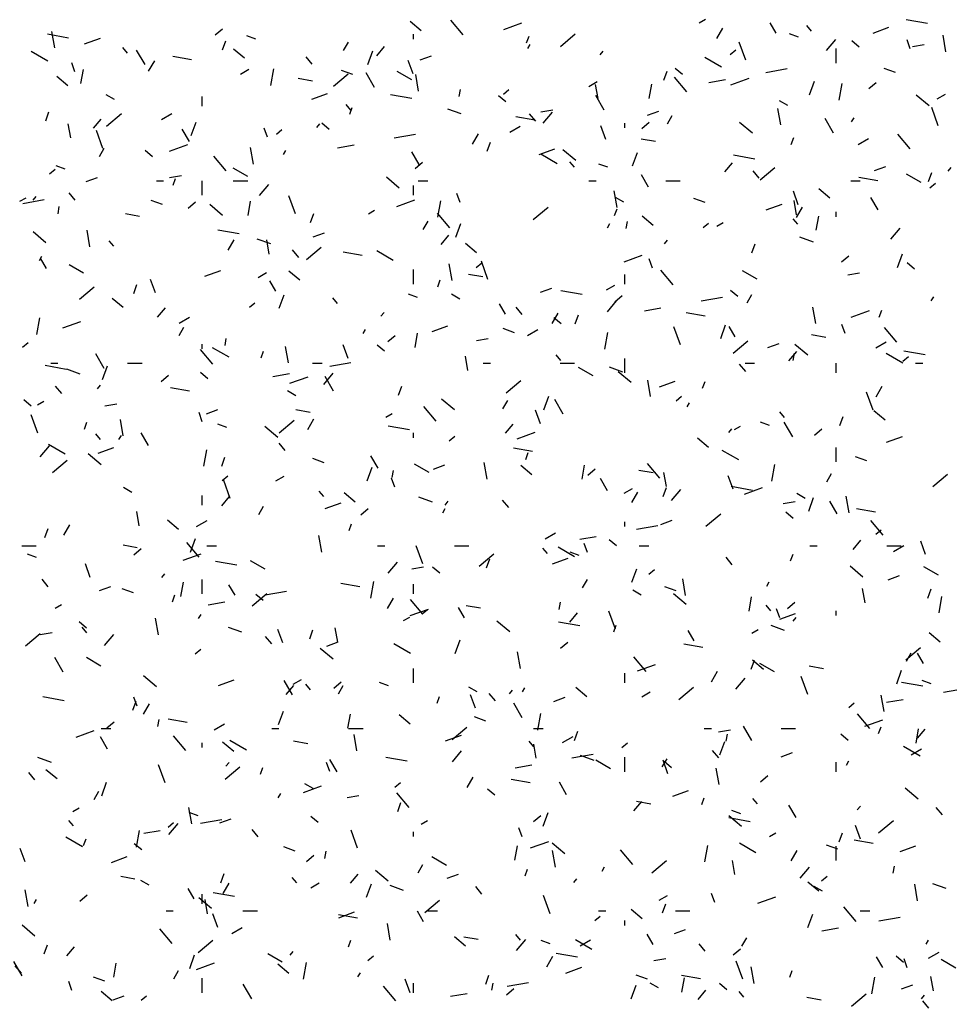
# Model space of a CAD drawing. Extents: x 16 to 252, y 17 to 337.
# Drawn here: x 42 to 46, y 180 to 184 of the extents above; entities that cross this region are included whole.
import ezdxf

# ---------------------------------------------------------------- set-up
doc = ezdxf.new("R2010")
doc.units = 0
doc.header["$MEASUREMENT"] = 0
doc.layers.add('BORDER', color=7, linetype='Continuous')

msp = doc.modelspace()

# ---------------------------------------------------------------- linework, layer by layer
at = {"layer": 'BORDER', "color": 7, "linetype": 'Continuous'}
for p, q in [((43.7724, 184.2636), (43.7265, 184.3022)), ((43.947, 184.2478), (43.8956, 184.3091)), ((44.1155, 184.2698), (44.1907, 184.2971)), ((44.9292, 184.2974), (44.9552, 184.3124)), ((45.249, 184.2543), (45.224, 184.2976)), ((45.3964, 184.263), (45.3771, 184.2859)), ((45.8793, 184.2941), (45.7906, 184.3097)), ((42.3045, 184.2339), (42.2159, 184.2496)), ((42.2473, 184.1926), (42.2352, 184.2615)), ((42.9147, 184.247), (42.9454, 184.2728)), ((43.0837, 184.2293), (43.0461, 184.243)), ((43.74, 184.23), (43.74, 184.25)), ((44.3515, 184.1994), (44.4127, 184.2509)), ((45.0023, 184.2324), (45.0273, 184.2757)), ((45.3426, 184.2372), (45.305, 184.2509)), ((45.6534, 184.2549), (45.7192, 184.2788)), ((45.9565, 184.1764), (45.9443, 184.2454)), ((42.371, 184.2095), (42.4367, 184.2334)), ((42.9446, 184.1849), (42.9583, 184.2225)), ((43.4491, 184.1822), (43.4691, 184.2169)), ((44.2108, 184.2136), (44.2211, 184.2418)), ((44.2157, 184.19), (44.2257, 184.2073)), ((45.1229, 184.1414), (45.0955, 184.2165)), ((45.4597, 184.1822), (45.4983, 184.2281)), ((45.5955, 184.1959), (45.5648, 184.2217)), ((45.8081, 184.1886), (45.7944, 184.2262)), ((45.8168, 184.1988), (45.866, 184.2075)), ((42.2184, 184.1375), (42.1491, 184.1775)), ((42.5491, 184.1713), (42.5299, 184.1943)), ((42.6225, 184.1236), (42.5875, 184.1842)), ((43.0371, 184.1496), (42.9911, 184.1881)), ((43.5503, 184.1241), (43.5709, 184.1805)), ((43.5877, 184.1604), (43.6199, 184.1987)), ((44.5173, 184.1636), (44.5302, 184.1789)), ((45.0583, 184.166), (45.0813, 184.1853)), ((45.5, 184.13), (45.5, 184.19)), ((42.3309, 184.0936), (42.3172, 184.1311)), ((42.6376, 184.0965), (42.6626, 184.1398)), ((42.8166, 184.1436), (42.7378, 184.1575)), ((43.3188, 184.1253), (43.2931, 184.1559)), ((43.7389, 184.0846), (43.7183, 184.141)), ((43.7678, 184.1432), (43.8148, 184.1603)), ((45.0215, 184.1126), (44.9522, 184.1526)), ((42.3559, 184.0444), (42.3664, 184.1035)), ((43.02, 184.0843), (43.0546, 184.1043)), ((43.1467, 184.037), (43.1588, 184.106)), ((43.4071, 184.0336), (43.4684, 184.085)), ((43.4878, 184.0823), (43.4408, 184.0994)), ((43.578, 184.0286), (43.543, 184.0892)), ((43.7325, 184.0601), (43.6719, 184.0951)), ((43.7615, 184.0128), (43.7494, 184.0817)), ((44.7823, 184.0588), (44.796, 184.0964)), ((44.8601, 184.0819), (44.8295, 184.1076)), ((45.2062, 184.0912), (45.2948, 184.1068)), ((45.7467, 184.0901), (45.6997, 184.1072)), ((42.3018, 184.0355), (42.2558, 184.0741)), ((43.3189, 184.0551), (43.2598, 184.0655)), ((44.4702, 184.0324), (44.5048, 184.0524)), ((44.5082, 183.982), (44.4978, 184.0411)), ((44.7212, 183.9828), (44.7316, 184.0419)), ((44.8774, 184.0102), (44.826, 184.0715)), ((44.9698, 184.0495), (45.0388, 184.0617)), ((45.0614, 184.0394), (45.1366, 184.0667)), ((45.388, 183.9979), (45.4086, 184.0543)), ((45.5119, 183.9754), (45.524, 184.0443)), ((45.635, 184.0233), (45.6656, 184.049)), ((42.4955, 183.9775), (42.4609, 183.9975)), ((43.3168, 183.9791), (43.3826, 184.003)), ((43.7325, 183.9822), (43.6438, 183.9978)), ((43.9304, 183.9902), (43.9356, 184.0197)), ((44.114, 184.0002), (44.137, 184.0194)), ((45.8866, 183.9517), (45.8329, 183.9967)), ((45.9204, 183.9806), (45.955, 184.0006)), ((42.86, 183.95), (42.86, 183.99)), ((43.4795, 183.9338), (43.4602, 183.9568)), ((44.1248, 183.9679), (44.0942, 183.9936)), ((44.5335, 183.9336), (44.4985, 183.9942)), ((45.2986, 183.9526), (45.264, 183.9726)), ((42.2089, 183.8887), (42.2226, 183.9263)), ((42.4627, 183.8678), (42.524, 183.9192)), ((42.6909, 183.8943), (42.7342, 183.9193)), ((43.4751, 183.9173), (43.4854, 183.9455)), ((43.9388, 183.9181), (43.8824, 183.9386)), ((44.2492, 183.8877), (44.2234, 183.9184)), ((44.2706, 183.9262), (44.3199, 183.9349)), ((44.2795, 183.8802), (44.318, 183.9261)), ((44.7137, 183.9128), (44.7607, 183.9299)), ((45.2688, 183.8724), (45.2567, 183.9413)), ((45.9244, 183.8691), (45.897, 183.9442)), ((42.3133, 183.8184), (42.3029, 183.8775)), ((42.4075, 183.8584), (42.4396, 183.8967)), ((42.8147, 183.8278), (42.8352, 183.8842)), ((43.337, 183.8616), (43.3499, 183.8769)), ((43.3895, 183.8539), (43.3588, 183.8796)), ((44.2446, 183.8919), (44.1658, 183.9057)), ((44.62, 183.86), (44.62, 183.88)), ((44.6906, 183.8574), (44.7213, 183.8832)), ((44.7973, 183.8773), (44.8173, 183.9119)), ((45.1512, 183.8377), (45.0976, 183.8827)), ((45.489, 183.8386), (45.454, 183.8993)), ((45.5639, 183.885), (45.5739, 183.9024)), ((42.4472, 183.7741), (42.4198, 183.8492)), ((42.8075, 183.8031), (42.7775, 183.8551)), ((43.1324, 183.8213), (43.1187, 183.8588)), ((43.1696, 183.8344), (43.1926, 183.8536)), ((43.66, 183.8185), (43.7487, 183.8342)), ((43.9857, 183.7916), (44.0107, 183.8349)), ((44.1411, 183.8424), (44.1844, 183.8674)), ((44.5403, 183.8123), (44.5198, 183.8687)), ((45.8078, 183.7727), (45.7563, 183.834)), ((44.0466, 183.7625), (44.0603, 183.8001)), ((44.7468, 183.8033), (44.6877, 183.8137)), ((45.3128, 183.7912), (45.323, 183.8194)), ((45.5913, 183.7906), (45.6346, 183.8156)), ((42.4326, 183.7415), (42.4526, 183.7761)), ((42.6542, 183.7399), (42.6235, 183.7656)), ((42.7248, 183.7636), (42.8, 183.791)), ((43.0739, 183.7088), (43.0617, 183.7777)), ((43.1991, 183.7492), (43.2091, 183.7665)), ((43.4237, 183.7769), (43.4926, 183.789)), ((43.763, 183.7082), (43.733, 183.7601)), ((44.2626, 183.7487), (44.3284, 183.7726)), ((44.4159, 183.7236), (44.3623, 183.7686)), ((44.6523, 183.7017), (44.6729, 183.7581)), ((42.9605, 183.6811), (42.9091, 183.7424)), ((43.7463, 183.6916), (43.7769, 183.7173)), ((44.3387, 183.7101), (44.2695, 183.7501)), ((44.4099, 183.6962), (44.3906, 183.7192)), ((45.0355, 183.6766), (45.0676, 183.7149)), ((45.1604, 183.7304), (45.0718, 183.746)), ((42.2253, 183.6685), (42.2482, 183.6878)), ((42.2907, 183.6879), (42.2531, 183.7016)), ((43.0498, 183.6575), (42.9892, 183.6925)), ((44.5496, 183.6958), (44.512, 183.7095)), ((45.1795, 183.6502), (45.1538, 183.6808)), ((45.183, 183.644), (45.2443, 183.6954)), ((45.6595, 183.6824), (45.7065, 183.6995)), ((45.8843, 183.6364), (45.898, 183.674)), ((45.965, 183.6798), (45.9779, 183.6952)), ((42.3771, 183.637), (42.4241, 183.6541)), ((42.67, 183.64), (42.7, 183.64)), ((42.7245, 183.6536), (42.7737, 183.6623)), ((42.7394, 183.6211), (42.7497, 183.6493)), ((42.86, 183.58), (42.86, 183.64)), ((42.99, 183.64), (43.05, 183.64)), ((43.6806, 183.6096), (43.627, 183.6546)), ((43.76, 183.64), (43.8, 183.64)), ((44.47, 183.64), (44.5, 183.64)), ((44.7185, 183.6132), (44.6885, 183.6651)), ((44.79, 183.64), (44.85, 183.64)), ((45.56, 183.64), (45.6, 183.64)), ((45.6725, 183.6401), (45.5938, 183.654)), ((45.8529, 183.6326), (45.7923, 183.6676)), ((45.8899, 183.6106), (45.9129, 183.6298)), ((42.3323, 183.5586), (42.3066, 183.5892)), ((43.0992, 183.5782), (43.1378, 183.6241)), ((43.74, 183.58), (43.74, 183.62)), ((44.5881, 183.529), (44.576, 183.5979)), ((45.3418, 183.54), (45.3213, 183.5964)), ((45.473, 183.5677), (45.427, 183.6063)), ((42.102, 183.5543), (42.128, 183.5693)), ((42.1139, 183.5459), (42.2025, 183.5615)), ((42.1568, 183.5596), (42.1696, 183.5749)), ((42.6948, 183.5408), (42.6478, 183.5579)), ((42.8019, 183.5258), (42.8326, 183.5515)), ((43.0512, 183.4954), (43.0616, 183.5545)), ((43.2486, 183.5018), (43.2213, 183.5769)), ((43.6706, 183.5332), (43.7458, 183.5606)), ((43.8419, 183.488), (43.854, 183.5569)), ((43.9338, 183.549), (43.9201, 183.5865)), ((44.6159, 183.5501), (44.5812, 183.5701)), ((44.9537, 183.5487), (44.9067, 183.5658)), ((45.3348, 183.4982), (45.3244, 183.5573)), ((45.674, 183.5182), (45.644, 183.5702)), ((42.2604, 183.5028), (42.2656, 183.5323)), ((42.9453, 183.4956), (42.8916, 183.5406)), ((43.5522, 183.5024), (43.5782, 183.5174)), ((43.8909, 183.4435), (43.8395, 183.5048)), ((44.2387, 183.4782), (44.2999, 183.5296)), ((44.5771, 183.495), (44.5874, 183.5232)), ((45.2085, 183.5183), (45.2743, 183.5422)), ((45.3339, 183.4867), (45.3589, 183.53)), ((45.5, 183.49), (45.5, 183.51)), ((42.6, 183.4913), (42.541, 183.5018)), ((43.3109, 183.4663), (43.3246, 183.5039)), ((43.7807, 183.4365), (43.8007, 183.4712)), ((44.6257, 183.4411), (44.6309, 183.4707)), ((44.7376, 183.4537), (44.6917, 183.4922)), ((44.9455, 183.4447), (44.9685, 183.464)), ((45.0024, 183.4506), (45.0284, 183.4656)), ((45.3402, 183.4587), (45.3209, 183.4817)), ((45.4164, 183.4337), (45.4268, 183.4928)), ((42.2099, 183.3816), (42.1563, 183.4266)), ((42.3932, 183.3654), (42.381, 183.4343)), ((43.0137, 183.4184), (42.925, 183.434)), ((43.3229, 183.4066), (43.3699, 183.4238)), ((43.9167, 183.4055), (43.9372, 183.4618)), ((44.5473, 183.4443), (44.5573, 183.4616)), ((45.7272, 183.3964), (45.7658, 183.4424)), ((42.493, 183.3671), (42.4737, 183.3901)), ((42.9691, 183.3508), (42.9941, 183.3941)), ((43.1458, 183.3767), (43.0894, 183.3972)), ((43.1399, 183.3345), (43.1295, 183.3936)), ((43.8552, 183.3746), (43.8874, 183.4129)), ((44.7848, 183.3778), (44.7976, 183.3932)), ((45.4047, 183.3845), (45.3483, 183.4051)), ((43.2626, 183.321), (43.2369, 183.3517)), ((43.2943, 183.3124), (43.3556, 183.3638)), ((43.5258, 183.3281), (43.447, 183.342)), ((43.656, 183.3075), (43.5867, 183.3475)), ((44.0023, 183.3397), (43.9564, 183.3782)), ((45.1486, 183.3402), (45.1623, 183.3777)), ((42.1826, 183.3085), (42.1926, 183.3258)), ((42.212, 183.2746), (42.187, 183.3179)), ((44.0501, 183.2295), (44.0227, 183.3046)), ((44.6165, 183.3028), (44.6916, 183.3302)), ((44.7353, 183.2766), (44.7216, 183.3142)), ((45.5222, 183.302), (45.5528, 183.3277)), ((45.7543, 183.2793), (45.7749, 183.3357)), ((42.367, 183.255), (42.3064, 183.29)), ((42.8719, 183.2425), (42.9377, 183.2664)), ((43.267, 183.2256), (43.221, 183.2642)), ((43.74, 183.21), (43.74, 183.27)), ((43.9005, 183.225), (43.8883, 183.2939)), ((44.0012, 183.2789), (44.0242, 183.2982)), ((44.8212, 183.206), (44.7698, 183.2673)), ((45.1701, 183.2301), (45.1095, 183.2651)), ((45.8253, 183.272), (45.7947, 183.2977)), ((42.6661, 183.1727), (42.6455, 183.229)), ((43.0932, 183.2374), (43.1279, 183.2574)), ((43.1675, 183.1796), (43.1425, 183.2229)), ((43.8414, 183.1987), (43.8517, 183.2269)), ((44.028, 183.2395), (43.9689, 183.25)), ((44.62, 183.21), (44.62, 183.25)), ((45.5478, 183.2477), (45.5971, 183.2564)), ((42.35, 183.1466), (42.4112, 183.198)), ((42.5752, 183.17), (42.5889, 183.2076)), ((44.2688, 183.1763), (44.3158, 183.1934)), ((44.4416, 183.1666), (44.353, 183.1822)), ((44.5434, 183.1856), (44.5781, 183.2056)), ((45.09, 183.158), (45.0594, 183.1837)), ((42.5317, 183.1116), (42.4857, 183.1502)), ((43.181, 183.1092), (43.2015, 183.1656)), ((43.4233, 183.1295), (43.404, 183.1525)), ((43.7566, 183.1544), (43.719, 183.168)), ((43.9331, 183.1475), (43.8985, 183.1675)), ((44.547, 183.0944), (44.5855, 183.1404)), ((44.5778, 183.1362), (44.6085, 183.1619)), ((44.9373, 183.14), (45.0259, 183.1557)), ((45.1289, 183.1316), (45.1489, 183.1662)), ((45.8954, 183.1394), (45.9054, 183.1567)), ((42.675, 183.0726), (42.7071, 183.1109)), ((43.0568, 183.1131), (43.0798, 183.1324)), ((44.123, 183.0846), (44.098, 183.1279)), ((44.193, 183.0835), (44.1673, 183.1141)), ((44.7009, 183.0984), (44.7698, 183.1105)), ((45.4147, 183.0452), (45.4025, 183.1141)), ((45.5623, 183.0724), (45.6375, 183.0998)), ((45.6791, 183.0726), (45.6894, 183.1008)), ((42.1719, 183.0005), (42.184, 183.0695)), ((42.2799, 183.027), (42.3551, 183.0544)), ((42.7641, 183.0474), (42.8074, 183.0724)), ((43.6045, 183.0758), (43.6174, 183.0912)), ((44.3173, 183.0459), (44.3423, 183.0892)), ((44.3547, 183.044), (44.3241, 183.0697)), ((44.4129, 183.0439), (44.4266, 183.0815)), ((44.9537, 183.0763), (44.8749, 183.0902)), ((42.7641, 182.9958), (42.7841, 183.0304)), ((43.5307, 183.0035), (43.5407, 183.0208)), ((43.8177, 183.0121), (43.8835, 183.036)), ((44.1607, 183.0073), (44.1137, 183.0244)), ((44.2143, 182.9956), (44.2576, 183.0206)), ((44.8516, 182.9572), (44.8242, 183.0323)), ((45.0187, 182.9831), (45.0392, 183.0395)), ((45.0785, 182.9896), (45.0535, 183.0329)), ((45.5368, 183.0043), (45.5231, 183.0419)), ((45.7516, 182.9684), (45.7002, 183.0297)), ((42.9556, 182.9537), (42.9609, 182.9833)), ((43.6335, 182.9704), (43.6641, 182.9961)), ((43.7464, 182.9463), (43.7568, 183.0054)), ((44.0017, 182.9751), (44.0509, 182.9837)), ((44.5371, 182.9389), (44.5493, 183.0078)), ((45.0702, 182.9228), (45.1315, 182.9742)), ((45.456, 182.9878), (45.3969, 182.9982)), ((42.1125, 182.9473), (42.1355, 182.9666)), ((42.9044, 182.8768), (42.8529, 182.9381)), ((42.86, 182.94), (42.86, 182.96)), ((42.9732, 182.905), (42.904, 182.945)), ((43.2198, 182.8815), (43.2076, 182.9505)), ((43.4675, 182.9004), (43.447, 182.9567)), ((43.6194, 182.93), (43.5887, 182.9557)), ((45.2146, 182.9459), (45.2616, 182.963)), ((45.3811, 182.9137), (45.3275, 182.9587)), ((45.6645, 182.9438), (45.7078, 182.9688)), ((42.452, 182.8589), (42.417, 182.9195)), ((43.1057, 182.9025), (43.116, 182.9307)), ((43.9664, 182.8507), (43.956, 182.9098)), ((44.3537, 182.892), (44.3344, 182.915)), ((44.62, 182.84), (44.62, 182.9)), ((45.303, 182.8908), (45.3351, 182.9291)), ((45.3209, 182.8921), (45.3261, 182.9216)), ((45.7763, 182.8801), (45.7071, 182.9201)), ((45.7771, 182.8893), (45.8001, 182.9086)), ((45.8696, 182.9148), (45.781, 182.9305)), ((42.2948, 182.8547), (42.2062, 182.8703)), ((42.23, 182.88), (42.26, 182.88)), ((42.3528, 182.8352), (42.2964, 182.8558)), ((42.4453, 182.813), (42.4658, 182.8693)), ((42.55, 182.88), (42.61, 182.88)), ((43.32, 182.88), (43.36, 182.88)), ((43.3911, 182.8674), (43.4797, 182.883)), ((44.03, 182.88), (44.06, 182.88)), ((44.35, 182.88), (44.41, 182.88)), ((44.4874, 182.8275), (44.4268, 182.8625)), ((44.6117, 182.8431), (44.5553, 182.8636)), ((45.1234, 182.8459), (45.0976, 182.8766)), ((45.12, 182.88), (45.16, 182.88)), ((45.5, 182.84), (45.5, 182.88)), ((45.83, 182.88), (45.86, 182.88)), ((42.6891, 182.8046), (42.7198, 182.8303)), ((42.8841, 182.8159), (42.8534, 182.8416)), ((43.1548, 182.8257), (43.2237, 182.8379)), ((43.2257, 182.7966), (43.3009, 182.824)), ((43.3667, 182.7924), (43.4053, 182.8384)), ((43.4075, 182.7639), (43.3725, 182.8245)), ((44.1259, 182.757), (44.1872, 182.8084)), ((44.6458, 182.7997), (44.5922, 182.8447)), ((44.727, 182.7411), (44.7149, 182.8101)), ((42.2761, 182.7543), (42.2504, 182.785)), ((42.4243, 182.7738), (42.4371, 182.7892)), ((42.8069, 182.7644), (42.7282, 182.7783)), ((43.6772, 182.7477), (43.6909, 182.7853)), ((44.7636, 182.7817), (44.8294, 182.8056)), ((44.9434, 182.7763), (44.9537, 182.8045)), ((45.6654, 182.741), (45.6904, 182.7843)), ((42.1487, 182.7019), (42.1181, 182.7276)), ((43.2504, 182.745), (43.2157, 182.765)), ((43.9105, 182.6857), (43.8569, 182.7307)), ((44.283, 182.6868), (44.3035, 182.7432)), ((44.363, 182.6689), (44.328, 182.7296)), ((44.8328, 182.7235), (44.8557, 182.7428)), ((45.653, 182.6848), (45.6257, 182.76)), ((42.1752, 182.7074), (42.2012, 182.7224)), ((42.4555, 182.7024), (42.5048, 182.7111)), ((42.878, 182.6701), (42.925, 182.6872)), ((43.3092, 182.6758), (43.2501, 182.6862)), ((43.8347, 182.6393), (43.7833, 182.7005)), ((44.1123, 182.6908), (44.1323, 182.7255)), ((44.8789, 182.6986), (44.8889, 182.7159)), ((42.1758, 182.5898), (42.1485, 182.665)), ((42.5321, 182.5775), (42.5199, 182.6464)), ((42.861, 182.637), (42.8473, 182.6746)), ((43.3007, 182.6051), (43.3257, 182.6485)), ((43.6254, 182.6556), (43.6514, 182.6706)), ((44.269, 182.6281), (44.2485, 182.6844)), ((45.284, 182.6544), (45.2648, 182.6774)), ((45.5149, 182.6215), (45.5286, 182.6591)), ((45.7029, 182.6438), (45.6569, 182.6823)), ((42.37, 182.6062), (42.3803, 182.6344)), ((42.9636, 182.6129), (42.926, 182.6266)), ((43.1752, 182.5717), (43.1215, 182.6167)), ((43.1815, 182.5911), (43.2428, 182.6426)), ((43.7228, 182.6029), (43.6342, 182.6185)), ((44.1227, 182.5888), (44.1549, 182.6271)), ((45.0523, 182.5921), (45.0651, 182.6074)), ((45.0756, 182.6038), (45.1016, 182.6188)), ((45.2225, 182.6208), (45.1849, 182.6345)), ((45.3185, 182.574), (45.2835, 182.6346)), ((45.4094, 182.5808), (45.4401, 182.6065)), ((42.4368, 182.5628), (42.4175, 182.5858)), ((42.5141, 182.5628), (42.5241, 182.5801)), ((42.637, 182.5384), (42.607, 182.5904)), ((43.74, 182.57), (43.74, 182.59)), ((43.8884, 182.5577), (43.9114, 182.577)), ((44.1716, 182.5662), (44.2467, 182.5936)), ((44.9675, 182.5297), (44.9216, 182.5683)), ((45.7094, 182.5513), (45.7752, 182.5752)), ((42.1865, 182.4904), (42.225, 182.5364)), ((42.2905, 182.5024), (42.2212, 182.5424)), ((42.427, 182.5059), (42.4928, 182.5298)), ((43.2065, 182.5168), (43.1808, 182.5474)), ((44.2349, 182.5126), (44.1561, 182.5265)), ((45.5, 182.47), (45.5, 182.53)), ((42.4398, 182.4577), (42.3862, 182.5027)), ((42.8671, 182.4515), (42.8792, 182.5204)), ((42.9416, 182.4514), (42.9552, 182.489)), ((43.3677, 182.4659), (43.3207, 182.483)), ((43.5925, 182.4435), (43.5625, 182.4954)), ((44.2077, 182.4801), (44.218, 182.5083)), ((45.0936, 182.4775), (45.0243, 182.5175)), ((45.6266, 182.4737), (45.5796, 182.4908)), ((42.2372, 182.4253), (42.2985, 182.4768)), ((43.5473, 182.3906), (43.5678, 182.447)), ((43.8046, 182.425), (43.744, 182.46)), ((43.8239, 182.4397), (43.8709, 182.4568)), ((44.0463, 182.3977), (44.0342, 182.4667)), ((44.2322, 182.4157), (44.1863, 182.4543)), ((44.4416, 182.3972), (44.452, 182.4563)), ((44.4651, 182.415), (44.4957, 182.4407)), ((44.7651, 182.4017), (44.7136, 182.463)), ((45.2323, 182.3898), (45.2445, 182.4588)), ((42.9441, 182.3919), (42.967, 182.4112)), ((43.1664, 182.3906), (43.2011, 182.4106)), ((43.6625, 182.3647), (43.6488, 182.4023)), ((43.6509, 182.4047), (43.6561, 182.4342)), ((44.548, 182.3485), (44.518, 182.4005)), ((44.7372, 182.424), (44.6781, 182.4344)), ((44.793, 182.3669), (44.7826, 182.426)), ((45.0705, 182.3557), (45.0499, 182.4121)), ((45.4604, 182.3859), (45.4804, 182.4206)), ((45.9018, 182.3674), (45.9631, 182.4188)), ((42.5676, 182.3424), (42.533, 182.3624)), ((42.9773, 182.3175), (42.9499, 182.3927)), ((44.6167, 182.3388), (44.6513, 182.3588)), ((44.7792, 182.3253), (44.7929, 182.3629)), ((45.1508, 182.3511), (45.0622, 182.3667)), ((45.1174, 182.3358), (45.1926, 182.3632)), ((42.86, 182.29), (42.86, 182.33)), ((42.9425, 182.2868), (42.9746, 182.3251)), ((43.3672, 182.3253), (43.3479, 182.3482)), ((43.4969, 182.3017), (43.4509, 182.3403)), ((43.8187, 182.3017), (43.7623, 182.3222)), ((44.6489, 182.3002), (44.6739, 182.3435)), ((44.8144, 182.3086), (44.853, 182.3546)), ((45.3707, 182.3175), (45.3361, 182.3375)), ((45.385, 182.2645), (45.4055, 182.3208)), ((45.5536, 182.2573), (45.5414, 182.3263)), ((43.0957, 182.2501), (43.1157, 182.2847)), ((43.3728, 182.2755), (43.4386, 182.2994)), ((43.8623, 182.2578), (43.8723, 182.2751)), ((43.872, 182.2901), (43.8849, 182.3054)), ((44.1368, 182.2792), (44.1111, 182.3099)), ((45.2789, 182.2965), (45.3282, 182.3052)), ((45.5035, 182.2535), (45.4735, 182.3055)), ((42.5981, 182.2033), (42.5877, 182.2624)), ((43.5207, 182.2492), (43.5513, 182.2749)), ((44.9574, 182.2015), (45.0187, 182.253)), ((45.3199, 182.2341), (45.2893, 182.2598)), ((45.6629, 182.2608), (45.5841, 182.2747)), ((42.2841, 182.1644), (42.3091, 182.2077)), ((42.7616, 182.1877), (42.7156, 182.2263)), ((42.8374, 182.2006), (42.8807, 182.2256)), ((43.472, 182.1839), (43.4823, 182.212)), ((44.62, 182.2), (44.62, 182.22)), ((44.6683, 182.1889), (44.757, 182.2045)), ((44.7697, 182.2093), (44.8167, 182.2264)), ((45.6954, 182.1641), (45.644, 182.2254)), ((42.2059, 182.1552), (42.2195, 182.1928)), ((43.3587, 182.0937), (43.3465, 182.1626)), ((44.2876, 182.1488), (44.3309, 182.1738)), ((44.432, 182.1472), (44.5009, 182.1594)), ((45.6643, 182.1681), (45.6873, 182.1874)), ((42.11, 182.12), (42.17, 182.12)), ((42.5904, 182.1121), (42.5313, 182.1225)), ((42.8482, 182.0725), (42.7968, 182.1338)), ((42.8116, 182.0943), (42.8321, 182.1507)), ((42.88, 182.12), (42.92, 182.12)), ((43.59, 182.12), (43.62, 182.12)), ((43.7788, 182.0452), (43.7514, 182.1204)), ((43.91, 182.12), (43.97, 182.12)), ((44.4108, 182.075), (44.3416, 182.115)), ((44.464, 182.0924), (44.4503, 182.13)), ((44.5846, 182.12), (44.554, 182.1458)), ((44.68, 182.12), (44.72, 182.12)), ((45.39, 182.12), (45.42, 182.12)), ((45.5705, 182.105), (45.6026, 182.1433)), ((45.71, 182.12), (45.77, 182.12)), ((45.7378, 182.0969), (45.7811, 182.1219)), ((45.8719, 182.0834), (45.8514, 182.1398)), ((42.1706, 182.0715), (42.133, 182.0852)), ((42.5763, 182.0833), (42.607, 182.1091)), ((42.7808, 182.06), (42.856, 182.0874)), ((44.0131, 182.0357), (44.0744, 182.0871)), ((44.2975, 182.0877), (44.2782, 182.1107)), ((44.4295, 182.0794), (44.3919, 182.0931)), ((45.0672, 182.0417), (45.0415, 182.0723)), ((45.3097, 182.0577), (45.32, 182.0859)), ((42.3947, 181.9884), (42.3742, 182.0448)), ((43.004, 182.0391), (42.9154, 182.0548)), ((43.1219, 182.0224), (43.0613, 182.0574)), ((43.6342, 182.0066), (43.6728, 182.0526)), ((43.7328, 182.0239), (43.782, 182.0326)), ((43.8493, 182.006), (43.8186, 182.0317)), ((44.0435, 182.029), (44.0572, 182.0666)), ((44.3187, 182.0451), (44.3845, 182.069)), ((45.611, 181.9898), (45.5574, 182.0348)), ((45.925, 181.9975), (45.8644, 182.0325)), ((42.6918, 181.9881), (42.7046, 182.0034)), ((44.6493, 181.9682), (44.6698, 182.0246)), ((44.72, 182.0023), (44.743, 182.0216)), ((45.7156, 181.9789), (45.7626, 181.996)), ((42.2199, 181.9501), (42.1942, 181.9807)), ((42.4331, 181.9335), (42.4801, 181.9506)), ((42.7716, 181.9098), (42.782, 181.9689)), ((42.86, 181.92), (42.86, 181.98)), ((42.997, 181.9149), (42.972, 181.9582)), ((43.5161, 181.9488), (43.4373, 181.9627)), ((43.5623, 181.9024), (43.5745, 181.9713)), ((43.74, 181.92), (43.74, 181.96)), ((44.4439, 181.9451), (44.4639, 181.9798)), ((44.8336, 181.9323), (44.7866, 181.9494)), ((44.8729, 181.9139), (44.8607, 181.9828)), ((45.2104, 181.9529), (45.2204, 181.9702)), ((42.5747, 181.9244), (42.5277, 181.9415)), ((42.7363, 181.8876), (42.7466, 181.9158)), ((43.0687, 181.8699), (43.13, 181.9213)), ((43.114, 181.892), (43.0833, 181.9177)), ((43.1222, 181.9163), (43.2108, 181.9319)), ((44.688, 181.915), (44.6533, 181.935)), ((44.8757, 181.8758), (44.8221, 181.9208)), ((45.1368, 181.8482), (45.1472, 181.9073)), ((45.6196, 181.8831), (45.6092, 181.9422)), ((45.8812, 181.9029), (45.8949, 181.9405)), ((45.9275, 181.8408), (45.9397, 181.9097)), ((42.2485, 181.8606), (42.2744, 181.8756)), ((42.8858, 181.8746), (42.9548, 181.8867)), ((43.6323, 181.8595), (43.6573, 181.9028)), ((43.7785, 181.835), (43.7271, 181.8963)), ((44.0184, 181.8603), (43.9593, 181.8707)), ((44.3461, 181.8556), (44.3513, 181.8851)), ((45.2279, 181.8502), (45.2086, 181.8731)), ((45.2966, 181.8595), (45.3273, 181.8853)), ((42.8457, 181.8171), (42.8557, 181.8344)), ((43.7267, 181.8296), (43.8018, 181.857)), ((43.7756, 181.8365), (43.7986, 181.8557)), ((43.9525, 181.8199), (43.9275, 181.8632)), ((44.3902, 181.803), (44.4223, 181.8413)), ((44.5802, 181.7729), (44.5529, 181.8481)), ((45.2654, 181.8201), (45.2517, 181.8577)), ((45.2645, 181.8147), (45.3303, 181.8386)), ((45.5, 181.83), (45.5, 181.85)), ((42.3786, 181.778), (42.348, 181.8037)), ((42.678, 181.7503), (42.6658, 181.8192)), ((43.6987, 181.8088), (43.7246, 181.8238)), ((44.1404, 181.7618), (44.0867, 181.8068)), ((44.432, 181.7873), (44.3433, 181.803)), ((44.574, 181.7615), (44.5843, 181.7897)), ((45.2846, 181.7681), (45.2283, 181.7887)), ((45.3198, 181.8063), (45.3326, 181.8216)), ((42.1244, 181.7041), (42.1857, 181.7555)), ((42.1866, 181.7513), (42.2359, 181.76)), ((42.3806, 181.7585), (42.3613, 181.7815)), ((42.4539, 181.7046), (42.4925, 181.7506)), ((43.0257, 181.7603), (42.9693, 181.7808)), ((43.1503, 181.7125), (43.1246, 181.7431)), ((43.1962, 181.7161), (43.1757, 181.7725)), ((43.3079, 181.7328), (43.3215, 181.7704)), ((43.4247, 181.7195), (43.4142, 181.7785)), ((44.908, 181.725), (44.883, 181.7683)), ((45.1489, 181.7569), (45.1749, 181.7719)), ((45.9328, 181.7198), (45.8868, 181.7584)), ((43.379, 181.7031), (43.426, 181.7202)), ((43.7281, 181.6724), (43.6588, 181.7124)), ((43.9136, 181.672), (43.9341, 181.7283)), ((44.3523, 181.6937), (44.3829, 181.7194)), ((44.9441, 181.697), (44.8653, 181.7109)), ((42.8313, 181.6706), (42.8542, 181.6899)), ((43.405, 181.6477), (43.3514, 181.6927)), ((44.1852, 181.6099), (44.1731, 181.6788)), ((45.789, 181.6461), (45.8503, 181.6975)), ((45.792, 181.6402), (45.812, 181.6749)), ((45.8635, 181.63), (45.8385, 181.6733)), ((42.2815, 181.5942), (42.2465, 181.6548)), ((42.4391, 181.6198), (42.3785, 181.6548)), ((44.7089, 181.5974), (44.6575, 181.6587)), ((44.6725, 181.5992), (44.7477, 181.6266)), ((45.1455, 181.6067), (45.1592, 181.6443)), ((45.1974, 181.6058), (45.1515, 181.6444)), ((45.2422, 181.595), (45.1816, 181.63)), ((42.6697, 181.5337), (42.6161, 181.5787)), ((43.74, 181.55), (43.74, 181.61)), ((44.62, 181.55), (44.62, 181.59)), ((44.9804, 181.5545), (45.0054, 181.5978)), ((45.4463, 181.6085), (45.3872, 181.6189)), ((45.7513, 181.5458), (45.7718, 181.6022)), ((42.9279, 181.5389), (42.9937, 181.5628)), ((43.237, 181.4992), (43.202, 181.5598)), ((43.21, 181.501), (43.2421, 181.5393)), ((43.2397, 181.5438), (43.2743, 181.5638)), ((43.311, 181.521), (43.2917, 181.544)), ((43.4079, 181.5279), (43.4386, 181.5536)), ((43.4273, 181.5044), (43.4473, 181.539)), ((43.6365, 181.5379), (43.5989, 181.5516)), ((45.0819, 181.5228), (45.1205, 181.5688)), ((45.3817, 181.5006), (45.3543, 181.5758)), ((45.8599, 181.5355), (45.7713, 181.5512)), ((45.8954, 181.5458), (45.8579, 181.5595)), ((44.0052, 181.5124), (43.9706, 181.5324)), ((43.9977, 181.4438), (43.9771, 181.5002)), ((44.0807, 181.4749), (44.0549, 181.5056)), ((44.1395, 181.5043), (44.1524, 181.5196)), ((44.1939, 181.5121), (44.2039, 181.5295)), ((44.4621, 181.4918), (44.4161, 181.5304)), ((44.6899, 181.4919), (44.7245, 181.5119)), ((44.8447, 181.4803), (44.9059, 181.5317)), ((45.6995, 181.4301), (45.6873, 181.499)), ((45.9456, 181.5104), (46.0342, 181.526)), ((42.2852, 181.4754), (42.1966, 181.491)), ((42.5722, 181.4366), (42.5859, 181.4741)), ((42.5897, 181.4528), (42.576, 181.4904)), ((42.6157, 181.4187), (42.6407, 181.462)), ((43.8383, 181.4652), (43.8486, 181.4934)), ((44.1925, 181.4042), (44.1575, 181.4649)), ((44.3248, 181.4727), (44.3718, 181.4898)), ((45.5515, 181.4469), (45.5745, 181.4661)), ((45.7092, 181.4687), (45.7782, 181.4808)), ((43.1779, 181.3757), (43.1984, 181.4321)), ((43.4668, 181.3608), (43.4772, 181.4199)), ((43.7268, 181.3778), (43.6808, 181.4163)), ((44.2575, 181.3533), (44.2697, 181.4223)), ((45.6393, 181.3599), (45.5878, 181.4212)), ((42.4636, 181.3621), (42.4942, 181.3878)), ((42.6761, 181.3682), (42.6813, 181.3977)), ((42.7973, 181.3851), (42.7185, 181.399)), ((42.9106, 181.3538), (42.9539, 181.3788)), ((44.0406, 181.3909), (43.9936, 181.408)), ((45.6183, 181.3688), (45.6935, 181.3962)), ((42.3359, 181.3234), (42.4111, 181.3508)), ((42.44, 181.36), (42.48, 181.36)), ((43.15, 181.36), (43.18, 181.36)), ((43.47, 181.36), (43.53, 181.36)), ((43.5045, 181.2664), (43.4924, 181.3354)), ((43.8738, 181.3085), (43.9395, 181.3325)), ((43.9003, 181.3145), (43.9616, 181.3659)), ((44.24, 181.36), (44.28, 181.36)), ((44.4099, 181.3104), (44.4235, 181.348)), ((44.95, 181.36), (44.98, 181.36)), ((45.01, 181.3454), (45.0592, 181.3541)), ((45.0413, 181.3065), (45.0465, 181.3361)), ((45.148, 181.3093), (45.113, 181.3699)), ((45.27, 181.36), (45.33, 181.36)), ((45.5498, 181.3101), (45.5192, 181.3358)), ((45.676, 181.3391), (45.6863, 181.3673)), ((45.832, 181.2991), (45.8424, 181.3582)), ((45.838, 181.3193), (45.8701, 181.3576)), ((42.4665, 181.2738), (42.4365, 181.3257)), ((42.792, 181.2683), (42.7406, 181.3296)), ((42.86, 181.28), (42.86, 181.3)), ((42.9915, 181.2638), (42.9455, 181.3023)), ((43.0453, 181.2698), (42.9761, 181.3098)), ((43.2995, 181.2965), (43.2405, 181.3069)), ((44.2414, 181.2834), (44.2221, 181.3064)), ((44.2512, 181.2356), (44.2408, 181.2947)), ((44.3608, 181.3019), (44.4041, 181.3269)), ((44.6072, 181.281), (44.6302, 181.3003)), ((45.0156, 181.2496), (45.0361, 181.306)), ((43.9017, 181.2208), (43.9403, 181.2668)), ((44.3994, 181.2377), (44.4881, 181.2534)), ((45.011, 181.2374), (44.9853, 181.268)), ((45.2707, 181.2423), (45.3176, 181.2594)), ((45.8484, 181.245), (45.7792, 181.285)), ((45.811, 181.2501), (45.8543, 181.2751)), ((42.2327, 181.2188), (42.1763, 181.2393)), ((42.9593, 181.2023), (42.9721, 181.2176)), ((43.3911, 181.1805), (43.3775, 181.2181)), ((43.422, 181.1788), (43.392, 181.2308)), ((43.7132, 181.2236), (43.6245, 181.2392)), ((44.4916, 181.2267), (44.4353, 181.2472)), ((44.5595, 181.1924), (44.4989, 181.2274)), ((44.62, 181.18), (44.62, 181.24)), ((44.7754, 181.1995), (44.7954, 181.2341)), ((44.7991, 181.1715), (44.7786, 181.2279)), ((44.8145, 181.1961), (44.7838, 181.2218)), ((45.5, 181.18), (45.5, 181.22)), ((45.542, 181.2072), (45.552, 181.2245)), ((42.1638, 181.1458), (42.1381, 181.1764)), ((42.2561, 181.1497), (42.2102, 181.1883)), ((42.706, 181.1333), (42.6786, 181.2085)), ((42.956, 181.1487), (43.0172, 181.2001)), ((43.1026, 181.169), (43.1129, 181.1972)), ((44.1631, 181.1961), (44.232, 181.2082)), ((45.0118, 181.1261), (44.9997, 181.195)), ((42.4422, 181.0795), (42.4627, 181.1359)), ((43.3225, 181.1098), (43.2878, 181.1298)), ((43.6628, 181.1152), (43.6858, 181.1345)), ((43.9639, 181.1138), (43.9889, 181.1571)), ((44.2253, 181.1333), (44.1465, 181.1472)), ((44.3775, 181.0838), (44.3475, 181.1358)), ((45.1838, 181.1383), (45.2145, 181.164)), ((42.4107, 181.0636), (42.4307, 181.0983)), ((43.1773, 181.0714), (43.1873, 181.0887)), ((43.2818, 181.093), (43.3569, 181.1204)), ((43.7224, 181.0307), (43.671, 181.092)), ((44.0792, 181.0821), (44.0485, 181.1078)), ((44.8196, 181.0781), (44.8854, 181.1021)), ((45.8409, 181.0659), (45.7873, 181.1109)), ((43.4639, 181.0728), (43.5131, 181.0814)), ((43.6742, 181.0142), (43.6878, 181.0518)), ((44.6577, 181.0173), (44.6898, 181.0556)), ((44.7275, 181.0447), (44.6684, 181.0552)), ((44.9403, 181.0429), (44.9506, 181.071)), ((45.1717, 181.0459), (45.1524, 181.0689)), ((42.3217, 181.0138), (42.3477, 181.0288)), ((42.8169, 180.9624), (42.8047, 181.0314)), ((42.8435, 180.9965), (42.8059, 181.0102)), ((44.2799, 180.9533), (44.3004, 181.0097)), ((45.1024, 181.0044), (45.0649, 181.0181)), ((45.333, 180.9888), (45.303, 181.0408)), ((45.5873, 181.0205), (45.6001, 181.0358)), ((45.9414, 180.9998), (45.9157, 181.0305)), ((42.3245, 180.9543), (42.3052, 180.9773)), ((42.7185, 180.9494), (42.7415, 180.9687)), ((42.7214, 180.9188), (42.76, 180.9648)), ((42.8533, 180.9651), (42.9419, 180.9807)), ((42.9341, 180.9665), (42.9811, 180.9836)), ((43.3438, 180.9681), (43.3132, 180.9938)), ((43.7719, 180.9619), (43.7979, 180.9769)), ((44.2395, 180.9725), (44.2701, 180.9982)), ((45.1056, 180.9519), (45.052, 180.9968)), ((45.1411, 180.9718), (45.0525, 180.9874)), ((45.6762, 180.9249), (45.7375, 180.9763)), ((42.5875, 180.8659), (42.5997, 180.9349)), ((42.6169, 180.9234), (42.6859, 180.9356)), ((43.0941, 180.9082), (43.0684, 180.9389)), ((43.5074, 180.861), (43.4801, 180.9362)), ((43.74, 180.91), (43.74, 180.93)), ((44.1926, 180.9082), (44.1789, 180.9458)), ((45.2221, 180.9101), (45.2481, 180.9251)), ((45.5119, 180.888), (45.5255, 180.9256)), ((45.6006, 180.8992), (45.5801, 180.9556)), ((42.3626, 180.8673), (42.2933, 180.9073)), ((42.367, 180.8727), (42.3772, 180.9009)), ((44.2276, 180.8626), (44.3028, 180.89)), ((44.3703, 180.8378), (44.3166, 180.8828)), ((45.1657, 180.8424), (45.0964, 180.8824)), ((45.6532, 180.8815), (45.5744, 180.8954)), ((42.1234, 180.8042), (42.1029, 180.8606)), ((42.6085, 180.8541), (42.5779, 180.8798)), ((43.2476, 180.8494), (43.2006, 180.8665)), ((43.3713, 180.8191), (43.3765, 180.8487)), ((44.162, 180.8117), (44.1724, 180.8708)), ((44.3311, 180.7826), (44.319, 180.8516)), ((44.6527, 180.7932), (44.6013, 180.8545)), ((44.9527, 180.8043), (44.9649, 180.8732)), ((45.312, 180.8088), (45.337, 180.8521)), ((45.5065, 180.8573), (45.4595, 180.8744)), ((45.5, 180.81), (45.5, 180.87)), ((45.7655, 180.8477), (45.8312, 180.8717)), ((42.483, 180.8023), (42.5488, 180.8263)), ((43.2951, 180.8067), (43.3258, 180.8324)), ((43.8767, 180.7898), (43.8161, 180.8248)), ((44.7319, 180.7591), (44.7932, 180.8105)), ((45.0778, 180.7518), (45.0674, 180.8109)), ((43.6349, 180.7238), (43.5813, 180.7688)), ((43.7589, 180.7587), (43.7789, 180.7933)), ((44.2046, 180.7466), (44.2149, 180.7748)), ((44.5254, 180.7664), (44.5354, 180.7838)), ((45.3494, 180.7371), (45.388, 180.783)), ((45.7365, 180.7575), (45.7417, 180.787)), ((42.5807, 180.7328), (42.5216, 180.7432)), ((42.6397, 180.7073), (42.6051, 180.7273)), ((42.9385, 180.7179), (42.9522, 180.7555)), ((43.2548, 180.7167), (43.2355, 180.7397)), ((43.4775, 180.7153), (43.5096, 180.7536)), ((43.8799, 180.7361), (43.9269, 180.7532)), ((44.407, 180.7185), (44.4199, 180.7338)), ((45.4273, 180.6819), (45.3814, 180.7204)), ((45.4388, 180.7256), (45.4617, 180.7449)), ((42.1362, 180.619), (42.124, 180.6879)), ((42.8265, 180.6502), (42.8015, 180.6935)), ((42.9473, 180.673), (42.9723, 180.7163)), ((43.3129, 180.6969), (43.3475, 180.7169)), ((43.5442, 180.6571), (43.5647, 180.7135)), ((43.6986, 180.6853), (43.6423, 180.7058)), ((44.0245, 180.6707), (43.9988, 180.7013)), ((45.4428, 180.6824), (45.4082, 180.7024)), ((45.8384, 180.6422), (45.8262, 180.7112)), ((45.9576, 180.6932), (45.9012, 180.7137)), ((42.1607, 180.6306), (42.1707, 180.6479)), ((42.3508, 180.6409), (42.3814, 180.6666)), ((42.8996, 180.6098), (42.846, 180.6548)), ((42.86, 180.63), (42.86, 180.67)), ((42.8829, 180.5882), (42.8725, 180.6473)), ((42.9943, 180.6599), (42.9057, 180.6755)), ((43.7875, 180.5933), (43.8488, 180.6447)), ((44.3089, 180.5887), (44.2815, 180.6639)), ((44.7631, 180.6451), (44.7978, 180.6651)), ((44.9941, 180.6359), (44.9804, 180.6735)), ((45.1734, 180.6322), (45.2486, 180.6596)), ((42.71, 180.6), (42.74, 180.6)), ((43.03, 180.6), (43.09, 180.6)), ((43.4289, 180.5719), (43.4946, 180.5959)), ((43.782, 180.5553), (43.757, 180.5986)), ((43.8, 180.6), (43.84, 180.6)), ((44.51, 180.6), (44.54, 180.6)), ((44.692, 180.5679), (44.646, 180.6064)), ((44.7762, 180.5918), (44.7898, 180.6294)), ((44.83, 180.6), (44.89, 180.6)), ((45.5831, 180.5556), (45.5317, 180.6169)), ((45.6, 180.6), (45.64, 180.6)), ((42.9249, 180.5319), (42.9043, 180.5883)), ((43.5064, 180.5696), (43.4277, 180.5834)), ((44.4944, 180.5598), (44.5174, 180.5791)), ((44.62, 180.54), (44.62, 180.56)), ((45.3819, 180.531), (45.4024, 180.5873)), ((45.6766, 180.5592), (45.7653, 180.5748)), ((42.1643, 180.4958), (42.1107, 180.5408)), ((42.7358, 180.464), (42.6844, 180.5253)), ((42.9838, 180.5069), (43.0271, 180.5319)), ((43.6435, 180.4786), (43.6313, 180.5475)), ((44.8258, 180.5057), (44.8727, 180.5228)), ((45.4403, 180.5175), (45.5092, 180.5297)), ((42.8432, 180.4274), (42.9044, 180.4789)), ((43.469, 180.4504), (43.4792, 180.4786)), ((43.9567, 180.4538), (43.9107, 180.4924)), ((44.0087, 180.481), (43.9496, 180.4914)), ((44.1852, 180.4792), (44.1659, 180.5022)), ((44.1692, 180.4351), (44.2078, 180.481)), ((44.3094, 180.463), (44.2718, 180.4766)), ((44.4829, 180.4398), (44.4137, 180.4798)), ((44.434, 180.4551), (44.4773, 180.4801)), ((44.7375, 180.4603), (44.7125, 180.5036)), ((45.107, 180.4538), (45.127, 180.4884)), ((45.8736, 180.4615), (45.8836, 180.4788)), ((42.2028, 180.4217), (42.2165, 180.4593)), ((42.2972, 180.4132), (42.3293, 180.4515)), ((43.2268, 180.4165), (43.2396, 180.4318)), ((44.9548, 180.4331), (44.9291, 180.4638)), ((45.0711, 180.4171), (45.1017, 180.4428)), ((42.111, 180.3295), (42.076, 180.3901)), ((42.8085, 180.3608), (42.829, 180.4172)), ((43.194, 180.3873), (43.1334, 180.4223)), ((43.55, 180.394), (43.573, 180.4133)), ((44.2954, 180.3681), (44.3204, 180.4114)), ((44.4223, 180.4081), (44.3337, 180.4237)), ((44.7411, 180.3942), (44.7903, 180.4029)), ((45.1104, 180.3164), (45.083, 180.3916)), ((45.693, 180.3653), (45.668, 180.4086)), ((45.7797, 180.3862), (45.7491, 180.4119)), ((45.7955, 180.3636), (45.7819, 180.4012)), ((45.8842, 180.4032), (45.9275, 180.4282)), ((45.9971, 180.3624), (45.9365, 180.3974)), ((42.1076, 180.3415), (42.0819, 180.3722)), ((42.492, 180.3243), (42.5024, 180.3834)), ((42.7423, 180.3179), (42.7623, 180.3526)), ((42.8369, 180.3564), (42.912, 180.3838)), ((43.2214, 180.3398), (43.1754, 180.3784)), ((43.2827, 180.3169), (43.2949, 180.3858)), ((44.3747, 180.3415), (44.4405, 180.3655)), ((45.1577, 180.2988), (45.1455, 180.3677)), ((45.3066, 180.3242), (45.3169, 180.3524)), ((42.4546, 180.308), (42.4076, 180.3251)), ((42.86, 180.26), (42.86, 180.32)), ((43.5089, 180.3257), (43.5189, 180.343)), ((43.7263, 180.2596), (43.7058, 180.316)), ((44.0405, 180.2956), (44.0542, 180.3331)), ((44.7135, 180.3159), (44.6665, 180.333)), ((44.9344, 180.3178), (44.8556, 180.3317)), ((44.8572, 180.2626), (44.8677, 180.3217)), ((45.648, 180.2552), (45.6601, 180.3242)), ((45.9044, 180.268), (45.894, 180.3271)), ((42.3183, 180.2686), (42.3047, 180.3062)), ((43.0665, 180.2345), (43.0315, 180.2952)), ((43.6662, 180.2265), (43.6148, 180.2877)), ((43.74, 180.26), (43.74, 180.3)), ((44.0665, 180.2701), (44.0717, 180.2996)), ((44.1267, 180.2513), (44.1573, 180.277)), ((44.1305, 180.2866), (44.2191, 180.3022)), ((44.6462, 180.2347), (44.6667, 180.2911)), ((44.7601, 180.2798), (44.7254, 180.2998)), ((44.9252, 180.2315), (44.9573, 180.2698)), ((45.0444, 180.2722), (45.0137, 180.2979)), ((45.7716, 180.2753), (45.8186, 180.2924)), ((42.486, 180.2258), (42.4401, 180.2644)), ((42.4892, 180.2299), (42.5362, 180.247)), ((42.6057, 180.2282), (42.6287, 180.2475)), ((43.8941, 180.2449), (43.9631, 180.2571)), ((45.1155, 180.2416), (45.0963, 180.2646)), ((45.4367, 180.2292), (45.3776, 180.2396)), ((45.5634, 180.2036), (45.6247, 180.2551)), ((45.8548, 180.2347), (45.8676, 180.25)), ((45.8852, 180.1956), (45.8595, 180.2262))]:
    msp.add_line(p, q, dxfattribs=at)

doc.saveas('drawing.dxf')
